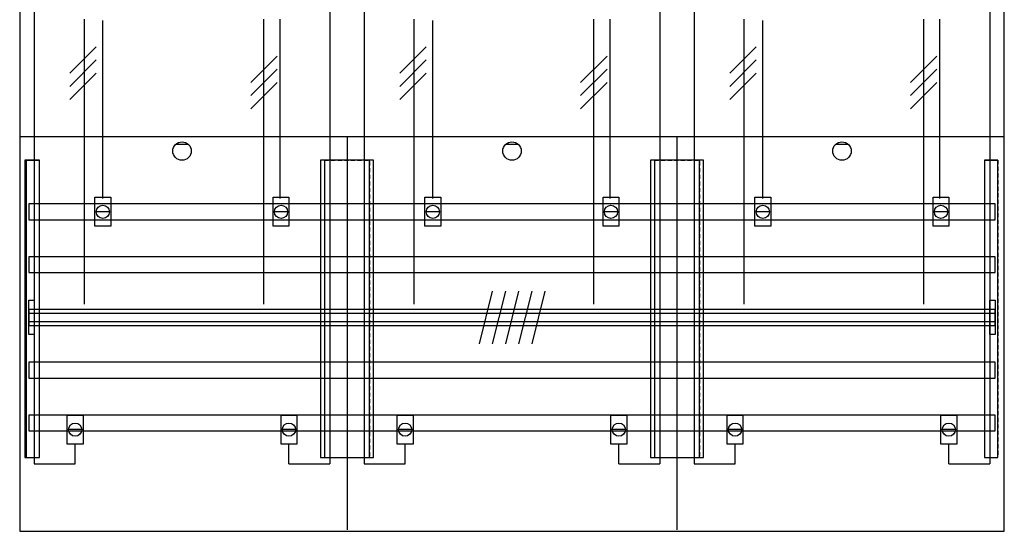
# Model space of a CAD drawing. Extents: x 0 to 75, y 0 to 105.
# Drawn here: x 0 to 75, y 0 to 39 of the extents above; entities that cross this region are included whole.
import ezdxf

# ---------------------------------------------------------------- set-up
doc = ezdxf.new("R2010")
doc.units = 0
doc.header["$MEASUREMENT"] = 0
for name, pattern in [('L000000020000FFFFFF', [0]), ('L000000040000000000', [0]), ('L00000004000000FF00', [0]), ('L000000040000FF0000', [0]), ('L014100020032000000', [0.5, 0.3, -0.2])]:
    doc.linetypes.add(name, pattern=pattern)
doc.layers.get('0').update_dxf_attribs({"linetype": 'CONTINUOUS'})
for name, color, linetype in [('1', 7, 'CONTINUOUS'), ('158', 7, 'CONTINUOUS'), ('29', 7, 'CONTINUOUS'), ('30', 7, 'CONTINUOUS'), ('31', 7, 'CONTINUOUS'), ('56', 7, 'CONTINUOUS'), ('57', 7, 'CONTINUOUS'), ('58', 7, 'CONTINUOUS'), ('59', 7, 'CONTINUOUS'), ('60', 7, 'CONTINUOUS')]:
    doc.layers.add(name, color=color, linetype=linetype)

# ---------------------------------------------------------------- blocks, each defined once
blk = doc.blocks.new('BF37M6')
at = {"layer": '1', "color": 7, "linetype": 'CONTINUOUS'}
for p, q in [((13, 29.4), (12, 29.4)), ((38, 29.4), (37, 29.4)), ((63, 29.4), (62, 29.4))]:
    blk.add_line(p, q, dxfattribs=at)
blk.add_lwpolyline([(74.8, 0.1), (74.8, 104.8), (0.2, 104.8), (0.2, 0.1)], close=True, dxfattribs=at)
for points in [[(0.2, 30), (74.8, 30)], [(25, 30), (25, 0.2)], [(50, 30), (50, 0.2)]]:
    blk.add_lwpolyline(points, dxfattribs=at)
for centre in [(12.5, 28.9), (37.5, 28.9), (62.5, 28.9)]:
    blk.add_circle(centre, 0.7, dxfattribs=at)
at = {"layer": '158', "color": 3, "linetype": 'L00000004000000FF00'}
for p, q in [((1.3, 73.4), (1.3, 5.2)), ((23.7, 73.5), (23.7, 5.2)), ((26.3, 73.4), (26.3, 5.2)), ((48.7, 73.5), (48.7, 5.2)), ((51.3, 73.4), (51.3, 5.2)), ((73.7, 73.5), (73.7, 5.2)), ((4.4, 5.2), (4.4, 6.7)), ((20.6, 5.2), (20.6, 6.7)), ((29.4, 5.2), (29.4, 6.7)), ((45.6, 5.2), (45.6, 6.7)), ((54.4, 5.2), (54.4, 6.7)), ((70.6, 5.2), (70.6, 6.7)), ((1.3, 5.2), (4.4, 5.2)), ((20.6, 5.2), (23.7, 5.2)), ((26.3, 5.2), (29.4, 5.2)), ((45.6, 5.2), (48.7, 5.2)), ((51.3, 5.2), (54.4, 5.2)), ((70.6, 5.2), (73.7, 5.2))]:
    blk.add_line(p, q, dxfattribs=at)
at = {"layer": '158', "color": 7, "linetype": 'L000000040000000000'}
for p, q in [((5.1, 17.3), (5.1, 38.9)), ((18.7, 17.3), (18.7, 38.9)), ((30.1, 17.3), (30.1, 38.9)), ((43.7, 17.3), (43.7, 38.9)), ((55.1, 17.3), (55.1, 38.9)), ((68.7, 17.3), (68.7, 38.9))]:
    blk.add_line(p, q, dxfattribs=at)
at = {"layer": '158', "color": 5, "linetype": 'L000000040000FF0000'}
for p, q in [((6.5, 25.3), (6.5, 38.8)), ((19.9, 38.9), (19.9, 25.3)), ((31.5, 25.3), (31.5, 38.8)), ((44.9, 38.9), (44.9, 25.3)), ((56.5, 25.3), (56.5, 38.8)), ((69.9, 38.9), (69.9, 25.3))]:
    blk.add_line(p, q, dxfattribs=at)
at = {"layer": '158', "color": 7, "linetype": 'CONTINUOUS'}
for p, q in [((6, 36.8), (4, 34.8)), ((6, 36.8), (4, 34.8)), ((31, 36.8), (29, 34.8)), ((31, 36.8), (29, 34.8)), ((56, 36.8), (54, 34.8)), ((56, 36.8), (54, 34.8)), ((19.7, 36.1), (17.7, 34.1)), ((19.7, 36.1), (17.7, 34.1)), ((44.7, 36.1), (42.7, 34.1)), ((44.7, 36.1), (42.7, 34.1)), ((69.7, 36.1), (67.7, 34.1)), ((69.7, 36.1), (67.7, 34.1)), ((6, 35.8), (4, 33.8)), ((6, 35.8), (4, 33.8)), ((19.7, 35.1), (17.7, 33.1)), ((19.7, 35.1), (17.7, 33.1)), ((31, 35.8), (29, 33.8)), ((31, 35.8), (29, 33.8)), ((44.7, 35.1), (42.7, 33.1)), ((44.7, 35.1), (42.7, 33.1)), ((56, 35.8), (54, 33.8)), ((56, 35.8), (54, 33.8)), ((69.7, 35.1), (67.7, 33.1)), ((69.7, 35.1), (67.7, 33.1)), ((6, 34.8), (4, 32.8)), ((6, 34.8), (4, 32.8)), ((31, 34.8), (29, 32.8)), ((31, 34.8), (29, 32.8)), ((56, 34.8), (54, 32.8)), ((56, 34.8), (54, 32.8)), ((19.7, 34.1), (17.7, 32.1)), ((19.7, 34.1), (17.7, 32.1)), ((44.7, 34.1), (42.7, 32.1)), ((44.7, 34.1), (42.7, 32.1)), ((69.7, 34.1), (67.7, 32.1)), ((69.7, 34.1), (67.7, 32.1)), ((7, 24.3), (6, 24.3)), ((20.5, 24.3), (19.5, 24.3)), ((32, 24.3), (31, 24.3)), ((45.5, 24.3), (44.5, 24.3)), ((57, 24.3), (56, 24.3)), ((70.5, 24.3), (69.5, 24.3)), ((4.9, 7.8), (3.9, 7.8)), ((21.1, 7.8), (20.1, 7.8)), ((29.9, 7.8), (28.9, 7.8)), ((46.1, 7.8), (45.1, 7.8)), ((54.9, 7.8), (53.9, 7.8)), ((71.1, 7.8), (70.1, 7.8))]:
    blk.add_line(p, q, dxfattribs=at)
for points in [[(7.1, 25.4), (7.1, 23.2), (5.9, 23.2), (5.9, 25.4)], [(20.6, 25.4), (20.6, 23.2), (19.4, 23.2), (19.4, 25.4)], [(32.1, 25.4), (32.1, 23.2), (30.9, 23.2), (30.9, 25.4)], [(45.6, 25.4), (45.6, 23.2), (44.4, 23.2), (44.4, 25.4)], [(57.1, 25.4), (57.1, 23.2), (55.9, 23.2), (55.9, 25.4)], [(70.6, 25.4), (70.6, 23.2), (69.4, 23.2), (69.4, 25.4)], [(5, 8.9), (5, 6.7), (3.8, 6.7), (3.8, 8.9)], [(21.2, 8.9), (21.2, 6.7), (20, 6.7), (20, 8.9)], [(30, 8.9), (30, 6.7), (28.8, 6.7), (28.8, 8.9)], [(46.2, 8.9), (46.2, 6.7), (45, 6.7), (45, 8.9)], [(55, 8.9), (55, 6.7), (53.8, 6.7), (53.8, 8.9)], [(71.2, 8.9), (71.2, 6.7), (70, 6.7), (70, 8.9)]]:
    blk.add_lwpolyline(points, close=True, dxfattribs=at)
for centre in [(6.5, 24.3), (20, 24.3), (31.5, 24.3), (45, 24.3), (56.5, 24.3), (70, 24.3), (4.4, 7.8), (20.6, 7.8), (29.4, 7.8), (45.6, 7.8), (54.4, 7.8), (70.6, 7.8)]:
    blk.add_circle(centre, 0.5, dxfattribs=at)
at = {"layer": '29', "color": 7, "linetype": 'CONTINUOUS'}
blk.add_lwpolyline([(74.8, 0.1), (74.8, 104.8), (0.2, 104.8), (0.2, 0.1)], close=True, dxfattribs=at)
for points in [[(0.2, 30), (74.8, 30)], [(25, 30), (25, 0.2)], [(50, 30), (50, 0.2)]]:
    blk.add_lwpolyline(points, dxfattribs=at)
at = {"layer": '30', "color": 7, "linetype": 'CONTINUOUS'}
for points in [[(1.7, 5.7), (1.7, 28.2), (0.7, 28.2), (0.7, 5.7)], [(26.7, 5.7), (26.7, 28.2), (23.3, 28.2), (23.3, 5.7)], [(51.7, 5.7), (51.7, 28.2), (48.3, 28.2), (48.3, 5.7)], [(74.3, 5.7), (74.3, 28.2), (73.3, 28.2), (73.3, 5.7)]]:
    blk.add_lwpolyline(points, close=True, dxfattribs=at)
at = {"layer": '31', "color": 7, "linetype": 'CONTINUOUS'}
for p, q in [((0.7, 28.2), (1.7, 28.2)), ((73.3, 28.2), (74.3, 28.2)), ((0.7, 5.7), (1.7, 5.7)), ((73.3, 5.7), (74.3, 5.7))]:
    blk.add_line(p, q, dxfattribs=at)
at = {"layer": '31', "color": 7, "linetype": 'L014100020032000000'}
for p, q in [((0.7, 28.2), (0.7, 5.7)), ((23.3, 28.2), (26.7, 28.2)), ((23.3, 28.1), (23.3, 5.7)), ((26.7, 28.1), (26.7, 5.7)), ((48.3, 28.2), (51.7, 28.2)), ((48.3, 28.1), (48.3, 5.7)), ((51.7, 28.1), (51.7, 5.7)), ((73.3, 28.2), (73.3, 5.7)), ((74.3, 28.2), (74.3, 5.7)), ((23.3, 5.7), (26.6, 5.7)), ((48.3, 5.7), (51.6, 5.7))]:
    blk.add_line(p, q, dxfattribs=at)
at = {"layer": '31', "color": 255, "linetype": 'L000000020000FFFFFF'}
for points in [[(1.7, 5.7), (1.7, 28.2), (0.6, 28.2), (0.6, 5.7)], [(1.7, 5.7), (1.7, 28.2), (0.7, 28.2), (0.7, 5.7)], [(27, 5.7), (27, 28.2), (23, 28.2), (23, 5.7)], [(52, 5.7), (52, 28.2), (48, 28.2), (48, 5.7)], [(74.3, 5.7), (74.3, 28.2), (73.3, 28.2), (73.3, 5.7)]]:
    blk.add_lwpolyline(points, close=True, dxfattribs=at)
at = {"layer": '56', "color": 7, "linetype": 'CONTINUOUS'}
for points in [[(74.1, 23.7), (74.1, 24.9), (0.9, 24.9), (0.9, 23.7)], [(74.1, 19.7), (74.1, 20.9), (0.9, 20.9), (0.9, 19.7)], [(74.1, 15.7), (74.1, 16.9), (0.9, 16.9), (0.9, 15.7)], [(74.1, 11.7), (74.1, 12.9), (0.9, 12.9), (0.9, 11.7)], [(74.1, 7.7), (74.1, 8.9), (0.9, 8.9), (0.9, 7.7)]]:
    blk.add_lwpolyline(points, close=True, dxfattribs=at)
at = {"layer": '57', "color": 7, "linetype": 'L014100020032000000'}
for points in [[(74.1, 23.7), (74.1, 24.9), (0.9, 24.9), (0.9, 23.7)], [(74.1, 19.7), (74.1, 20.9), (0.9, 20.9), (0.9, 19.7)], [(74.1, 15.7), (74.1, 16.9), (0.9, 16.9), (0.9, 15.7)], [(74.1, 11.7), (74.1, 12.9), (0.9, 12.9), (0.9, 11.7)], [(74.1, 7.7), (74.1, 8.9), (0.9, 8.9), (0.9, 7.7)]]:
    blk.add_lwpolyline(points, close=True, dxfattribs=at)
at = {"layer": '58', "color": 7, "linetype": 'CONTINUOUS'}
for points in [[(74.1, 23.7), (74.1, 24.9), (0.9, 24.9), (0.9, 23.7)], [(74.1, 19.7), (74.1, 20.9), (0.9, 20.9), (0.9, 19.7)], [(74.1, 15.7), (74.1, 16.9), (0.9, 16.9), (0.9, 15.7)], [(74.1, 11.7), (74.1, 12.9), (0.9, 12.9), (0.9, 11.7)], [(74.1, 7.7), (74.1, 8.9), (0.9, 8.9), (0.9, 7.7)]]:
    blk.add_lwpolyline(points, close=True, dxfattribs=at)
at = {"layer": '59', "color": 7, "linetype": 'CONTINUOUS'}
for p, q in [((36, 18.3), (35, 14.3)), ((37, 18.3), (36, 14.3)), ((38, 18.3), (37, 14.3)), ((39, 18.3), (38, 14.3)), ((40, 18.3), (39, 14.3))]:
    blk.add_line(p, q, dxfattribs=at)
for points in [[(0.9, 15), (0.9, 17.6), (1.3, 17.6), (1.3, 15)], [(73.7, 15), (73.7, 17.6), (74.1, 17.6), (74.1, 15)], [(74.1, 16), (74.1, 16.6), (0.9, 16.6), (0.9, 16)]]:
    blk.add_lwpolyline(points, close=True, dxfattribs=at)
at = {"layer": '60', "color": 7, "linetype": 'CONTINUOUS'}
for points in [[(74.1, 23.7), (74.1, 24.9), (0.9, 24.9), (0.9, 23.7)], [(74.1, 19.7), (74.1, 20.9), (0.9, 20.9), (0.9, 19.7)], [(74.1, 15.7), (74.1, 16.9), (0.9, 16.9), (0.9, 15.7)], [(74.1, 11.7), (74.1, 12.9), (0.9, 12.9), (0.9, 11.7)], [(74.1, 7.7), (74.1, 8.9), (0.9, 8.9), (0.9, 7.7)]]:
    blk.add_lwpolyline(points, close=True, dxfattribs=at)

msp = doc.modelspace()

# ---------------------------------------------------------------- block references
msp.add_blockref('BF37M6', (0, 0))

doc.saveas('drawing.dxf')
